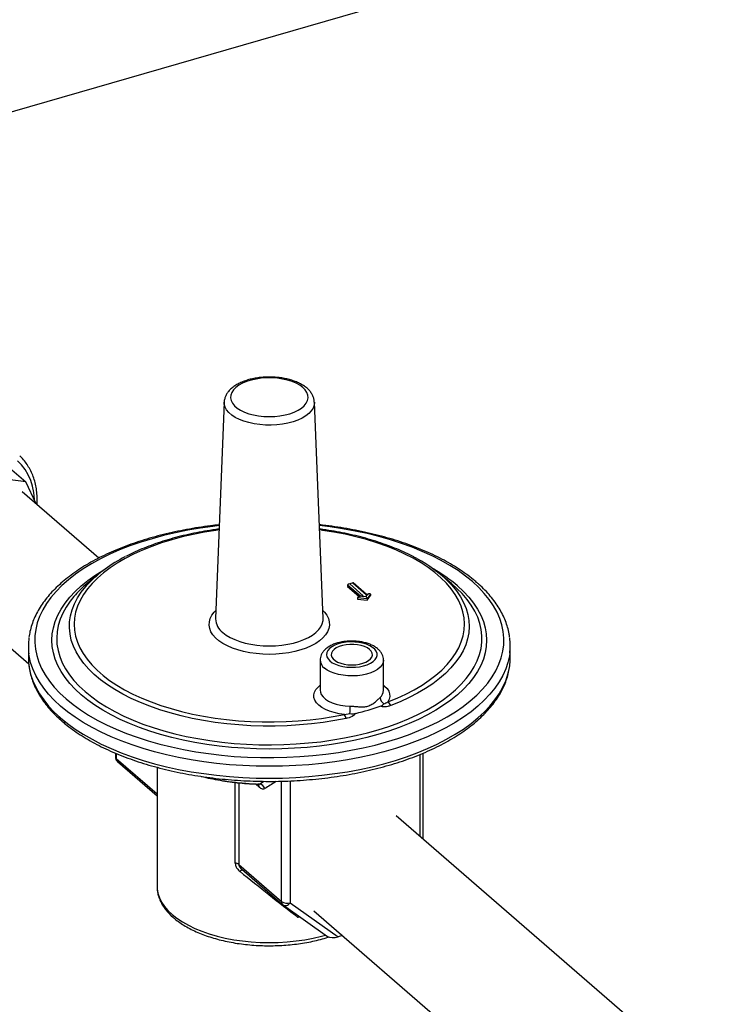
# Model space of a CAD drawing. Extents: x 19 to 29.8, y 0.6 to 8.7.
# Drawn here: x 23.9 to 24.2, y 7.3 to 7.8 of the extents above; entities that cross this region are included whole.
import ezdxf

# ---------------------------------------------------------------- set-up
doc = ezdxf.new("R2010")
doc.units = 0
doc.header["$MEASUREMENT"] = 0
doc.layers.get('0').update_dxf_attribs({"linetype": 'CONTINUOUS'})
doc.layers.add('D7', color=7, linetype='CONTINUOUS')

# ---------------------------------------------------------------- blocks, each defined once
blk = doc.blocks.new('A$C1D3A009A')
at = {"color": 7, "linetype": 'Continuous'}
for p, q in [((2.99547, 6.52812), (4.77634, 7.04221)), ((3.43341, 6.35182), (3.4259, 6.16567)), ((3.51854, 6.16567), (3.51103, 6.35182)), ((3.24663, 6.29706), (3.26254, 6.28329)), ((3.26254, 6.28329), (3.22413, 6.28811)), ((3.27145, 6.26436), (3.26254, 6.28329)), ((3.32545, 6.21759), (3.25954, 6.27467)), ((3.32477, 6.20342), (3.31538, 6.19562)), ((3.62906, 6.19562), (3.61968, 6.20342)), ((3.53959, 6.19439), (3.53959, 6.19321)), ((3.55073, 6.18474), (3.53959, 6.19439)), ((3.53959, 6.19321), (3.54971, 6.18445)), ((3.54429, 6.19638), (3.54042, 6.19526)), ((3.54401, 6.19606), (3.54145, 6.19532)), ((3.54145, 6.19532), (3.55314, 6.1852)), ((3.5557, 6.18594), (3.54401, 6.19606)), ((3.55603, 6.18627), (3.54439, 6.19636)), ((3.18872, 6.1929), (3.26509, 6.12676)), ((3.55211, 6.18514), (3.54983, 6.18448)), ((3.55314, 6.1852), (3.55195, 6.18486)), ((3.55195, 6.18486), (3.55567, 6.18449)), ((3.55567, 6.18449), (3.55689, 6.18628)), ((3.55689, 6.18628), (3.5557, 6.18594)), ((3.55825, 6.18691), (3.55598, 6.18626)), ((3.55935, 6.1866), (3.55658, 6.18252)), ((3.55658, 6.18134), (3.55935, 6.18542)), ((3.55935, 6.1866), (3.55935, 6.18542)), ((3.55658, 6.18252), (3.54813, 6.18336)), ((3.54813, 6.18336), (3.54813, 6.18218)), ((3.54813, 6.18218), (3.55658, 6.18134)), ((3.55658, 6.18252), (3.55658, 6.18134)), ((3.4259, 6.16567), (3.42589, 6.16543)), ((3.51855, 6.16546), (3.51854, 6.16567)), ((3.26483, 6.14214), (3.26483, 6.13191)), ((3.67961, 6.13191), (3.67961, 6.14214)), ((3.51597, 6.12984), (3.51597, 6.10386)), ((3.57052, 6.10386), (3.57052, 6.12984)), ((3.53681, 6.08309), (3.54167, 6.08382)), ((3.33973, 6.04978), (3.33973, 6.04667)), ((3.34046, 6.04949), (3.34046, 6.04531)), ((3.60471, 5.97575), (3.60471, 6.04982)), ((3.34046, 6.04531), (3.37563, 6.01486)), ((3.34162, 6.04255), (3.37563, 6.01309)), ((3.60198, 5.97811), (3.60198, 6.04868)), ((3.37563, 6.03759), (3.37563, 5.93508)), ((3.44288, 5.95519), (3.44288, 6.02459)), ((3.44595, 6.02423), (3.44595, 5.95396)), ((3.4638, 6.02322), (3.46739, 6.02554)), ((3.48274, 5.9221), (3.48274, 6.02565)), ((3.49019, 6.02589), (3.49019, 5.9211)), ((3.46355, 6.02061), (3.46058, 6.02317)), ((3.4638, 6.02322), (3.46233, 6.02309)), ((3.83598, 5.77546), (3.5815, 5.99585)), ((3.44595, 5.95396), (3.48274, 5.9221)), ((3.44854, 5.94995), (3.48389, 5.91934)), ((3.4843, 5.91902), (3.52229, 5.892)), ((3.49019, 5.9211), (3.53151, 5.89171)), ((3.51067, 5.91407), (3.76516, 5.69369)), ((3.49877, 5.90872), (3.49685, 5.90846)), ((3.53525, 5.89279), (3.53151, 5.89171))]:
    blk.add_line(p, q, dxfattribs=at)
at = {"color": 7, "linetype": 'Continuous', "flags": 128}
for points in [[(3.50112, 6.36433), (3.49852, 6.36626), (3.4954, 6.36799), (3.49183, 6.36949), (3.48789, 6.37072), (3.48363, 6.37167), (3.47916, 6.37231), (3.47455, 6.37264), (3.46989, 6.37264), (3.46528, 6.37231), (3.46081, 6.37167), (3.45656, 6.37072), (3.45261, 6.36949), (3.44904, 6.36799), (3.44593, 6.36626), (3.44332, 6.36433), (3.44128, 6.36224), (3.43984, 6.36003), (3.43903, 6.35774), (3.43887, 6.35541), (3.43936, 6.35309), (3.44049, 6.35084), (3.44223, 6.34868), (3.44456, 6.34666), (3.44742, 6.34483), (3.45077, 6.34321), (3.45454, 6.34184), (3.45865, 6.34075), (3.46302, 6.33995), (3.46758, 6.33947), (3.47222, 6.33931), (3.47687, 6.33947), (3.48142, 6.33995), (3.48579, 6.34075), (3.4899, 6.34184), (3.49367, 6.34321), (3.49702, 6.34483), (3.49989, 6.34666), (3.50221, 6.34868), (3.50396, 6.35084), (3.50508, 6.35309), (3.50557, 6.35541), (3.50541, 6.35774), (3.5046, 6.36003), (3.50316, 6.36224), (3.50112, 6.36433)], [(3.51103, 6.35182), (3.51104, 6.35164), (3.51077, 6.34916), (3.50987, 6.34671), (3.50836, 6.34434), (3.50625, 6.34209), (3.50358, 6.33999), (3.50039, 6.33808), (3.49675, 6.33639), (3.4927, 6.33494), (3.48831, 6.33377), (3.48366, 6.33288), (3.47883, 6.33231), (3.47388, 6.33204), (3.46891, 6.33209), (3.46399, 6.33246), (3.4592, 6.33315), (3.45463, 6.33413), (3.45035, 6.3354), (3.44643, 6.33693), (3.44293, 6.33869), (3.43991, 6.34067), (3.43743, 6.34282), (3.43551, 6.34512), (3.4342, 6.34752), (3.43351, 6.34998), (3.43341, 6.35182)], [(3.2702, 6.26701), (3.27015, 6.26835), (3.26961, 6.27398), (3.26852, 6.27937), (3.26691, 6.28449), (3.26478, 6.28928), (3.26215, 6.29371), (3.25905, 6.29773), (3.25551, 6.30131)], [(3.42912, 6.24551), (3.42361, 6.24486), (3.4127, 6.24335), (3.40197, 6.24153), (3.39147, 6.23941), (3.38122, 6.237), (3.37126, 6.23431), (3.36161, 6.23134), (3.35231, 6.2281), (3.34339, 6.22461), (3.33487, 6.22088), (3.32679, 6.21691), (3.31916, 6.21272), (3.31202, 6.20833), (3.30538, 6.20374), (3.29926, 6.19898), (3.29369, 6.19404), (3.28868, 6.18897), (3.28425, 6.18375), (3.28041, 6.17843), (3.27717, 6.173), (3.27455, 6.16749), (3.27254, 6.16191), (3.27117, 6.15629), (3.27043, 6.15064), (3.27032, 6.14498), (3.27085, 6.13932), (3.27202, 6.13369), (3.27381, 6.1281), (3.27623, 6.12256), (3.27926, 6.11711), (3.2829, 6.11174), (3.28714, 6.10649), (3.29196, 6.10137), (3.29734, 6.09638), (3.30328, 6.09156), (3.30975, 6.08691), (3.31673, 6.08245), (3.32419, 6.07819), (3.33213, 6.07415), (3.3405, 6.07034), (3.34929, 6.06676), (3.35847, 6.06344), (3.368, 6.06039), (3.37786, 6.0576), (3.38802, 6.0551), (3.39845, 6.05288), (3.4091, 6.05096), (3.41996, 6.04934), (3.43098, 6.04803), (3.44212, 6.04703), (3.45337, 6.04634), (3.46467, 6.04597), (3.476, 6.04592), (3.48731, 6.04618), (3.49858, 6.04676), (3.50976, 6.04766), (3.52083, 6.04887), (3.53174, 6.05039), (3.54247, 6.05221), (3.55297, 6.05432), (3.56322, 6.05673), (3.57319, 6.05943), (3.58283, 6.0624), (3.59213, 6.06563), (3.60105, 6.06912), (3.60957, 6.07285), (3.61765, 6.07682), (3.62528, 6.08101), (3.63242, 6.0854), (3.63906, 6.08999), (3.64518, 6.09476), (3.65075, 6.09969), (3.65576, 6.10477), (3.66019, 6.10998), (3.66403, 6.11531), (3.66727, 6.12073), (3.6699, 6.12624), (3.6719, 6.13182), (3.67327, 6.13744), (3.67401, 6.14309), (3.67412, 6.14875), (3.67359, 6.15441), (3.67243, 6.16004), (3.67063, 6.16564), (3.66822, 6.17117), (3.66518, 6.17663), (3.66154, 6.18199), (3.6573, 6.18724), (3.65249, 6.19237), (3.6471, 6.19735), (3.6471, 6.19735)], [(3.6471, 6.19735), (3.64116, 6.20217), (3.63469, 6.20682), (3.62772, 6.21128), (3.62025, 6.21554), (3.61231, 6.21958), (3.60394, 6.2234), (3.59515, 6.22697), (3.58597, 6.23029), (3.57644, 6.23335), (3.56658, 6.23613), (3.55642, 6.23864), (3.546, 6.24085), (3.53534, 6.24277), (3.52448, 6.24439), (3.51532, 6.24551)], [(3.42897, 6.24182), (3.42617, 6.24143), (3.41632, 6.23986), (3.4067, 6.238), (3.39731, 6.23584), (3.38821, 6.2334), (3.37943, 6.23068), (3.371, 6.22769), (3.36295, 6.22446), (3.35532, 6.22098), (3.34813, 6.21728), (3.3414, 6.21336), (3.33517, 6.20924), (3.32946, 6.20494), (3.32429, 6.20047), (3.31967, 6.19585), (3.31563, 6.19109), (3.31219, 6.18622), (3.30935, 6.18126), (3.30712, 6.17622), (3.30552, 6.17112), (3.30455, 6.16598), (3.30421, 6.16081), (3.30451, 6.15565), (3.30544, 6.15051), (3.307, 6.1454), (3.30918, 6.14036), (3.31198, 6.13539), (3.31539, 6.13051), (3.31939, 6.12575), (3.32396, 6.12112), (3.3291, 6.11664), (3.33478, 6.11233), (3.34098, 6.1082), (3.34767, 6.10426), (3.35483, 6.10054), (3.36244, 6.09705), (3.37046, 6.0938), (3.37887, 6.0908), (3.38763, 6.08806), (3.39671, 6.0856), (3.40607, 6.08342), (3.41568, 6.08154), (3.42551, 6.07995), (3.43552, 6.07867), (3.44566, 6.07769), (3.4559, 6.07703), (3.46621, 6.07669), (3.47654, 6.07667), (3.48685, 6.07696), (3.4971, 6.07756), (3.50727, 6.07849), (3.51729, 6.07972), (3.52715, 6.08125), (3.53681, 6.08309), (3.53681, 6.08309)], [(3.57425, 6.0939), (3.58226, 6.09716), (3.58985, 6.10066), (3.597, 6.10439), (3.60368, 6.10833), (3.60986, 6.11247), (3.61552, 6.11679), (3.62064, 6.12127), (3.6252, 6.12591), (3.62918, 6.13067), (3.63256, 6.13555), (3.63534, 6.14052), (3.63751, 6.14557), (3.63905, 6.15068), (3.63996, 6.15582), (3.64023, 6.16098), (3.63987, 6.16614), (3.63888, 6.17128), (3.63726, 6.17638), (3.63501, 6.18142), (3.63215, 6.18639), (3.62868, 6.19125), (3.62463, 6.196), (3.62, 6.20062), (3.6148, 6.20508), (3.60907, 6.20938), (3.60283, 6.21349), (3.59609, 6.2174), (3.58888, 6.2211), (3.58123, 6.22457), (3.57317, 6.2278), (3.56472, 6.23077), (3.55593, 6.23348), (3.54682, 6.23591), (3.53743, 6.23806), (3.5278, 6.23992), (3.51795, 6.24148), (3.51547, 6.24182)], [(3.63426, 6.19364), (3.63942, 6.18885), (3.64402, 6.18392), (3.64804, 6.17886), (3.65146, 6.1737), (3.65428, 6.16844), (3.65648, 6.16311), (3.65806, 6.15773), (3.65901, 6.15231), (3.65932, 6.14687), (3.65901, 6.14143), (3.65806, 6.13601), (3.65648, 6.13062), (3.65428, 6.12529), (3.65146, 6.12004), (3.64804, 6.11487), (3.64402, 6.10981), (3.63942, 6.10488), (3.63426, 6.10009), (3.62854, 6.09546), (3.6223, 6.091), (3.61555, 6.08673), (3.60831, 6.08267), (3.60062, 6.07882), (3.59249, 6.0752), (3.58395, 6.07183), (3.57503, 6.06871), (3.56577, 6.06585), (3.55619, 6.06327), (3.54633, 6.06097), (3.53621, 6.05896), (3.52588, 6.05725), (3.51537, 6.05584), (3.50471, 6.05474), (3.49394, 6.05395), (3.4831, 6.05347), (3.47222, 6.05332), (3.46134, 6.05347), (3.4505, 6.05395), (3.43973, 6.05474), (3.42907, 6.05584), (3.41856, 6.05725), (3.40823, 6.05896), (3.39811, 6.06097), (3.38825, 6.06327), (3.37867, 6.06585), (3.36941, 6.06871), (3.36049, 6.07183), (3.35195, 6.0752), (3.34382, 6.07882), (3.33613, 6.08267), (3.32889, 6.08673), (3.32214, 6.091), (3.3159, 6.09546), (3.31019, 6.10009), (3.30502, 6.10488), (3.30042, 6.10981), (3.2964, 6.11487), (3.29298, 6.12004), (3.29016, 6.12529), (3.28796, 6.13062), (3.28638, 6.13601), (3.28544, 6.14143), (3.28512, 6.14687), (3.28544, 6.15231), (3.28638, 6.15773), (3.28796, 6.16311), (3.29016, 6.16844), (3.29298, 6.1737), (3.2964, 6.17886), (3.30042, 6.18392), (3.30502, 6.18885), (3.31019, 6.19364), (3.3159, 6.19827), (3.32214, 6.20273), (3.32889, 6.207), (3.33102, 6.20824)], [(3.53837, 6.07964), (3.52859, 6.07777), (3.51859, 6.07621), (3.50843, 6.07495), (3.49813, 6.07401), (3.48773, 6.07338), (3.47728, 6.07306), (3.46681, 6.07307), (3.45636, 6.07339), (3.44597, 6.07403), (3.43567, 6.07499), (3.42551, 6.07626), (3.41552, 6.07783), (3.40575, 6.0797), (3.39622, 6.08187), (3.38697, 6.08433), (3.37803, 6.08706), (3.36945, 6.09006), (3.36124, 6.09331), (3.35345, 6.09681), (3.3461, 6.10053), (3.33921, 6.10448), (3.33282, 6.10862), (3.32694, 6.11296), (3.3216, 6.11746), (3.31682, 6.12212), (3.31261, 6.12691), (3.30899, 6.13183), (3.30598, 6.13684), (3.30358, 6.14194), (3.30181, 6.1471), (3.30067, 6.1523), (3.30017, 6.15753), (3.3003, 6.16277), (3.30107, 6.16799), (3.30247, 6.17318), (3.3045, 6.17831), (3.30715, 6.18338), (3.31041, 6.18835), (3.31428, 6.19322), (3.31586, 6.19499)], [(3.62688, 6.19679), (3.62929, 6.19421), (3.63328, 6.18937), (3.63667, 6.18441), (3.63944, 6.17937), (3.6416, 6.17424), (3.64314, 6.16906), (3.64404, 6.16385), (3.6443, 6.15861), (3.64393, 6.15338), (3.64292, 6.14817), (3.64127, 6.143), (3.63901, 6.13789), (3.63612, 6.13285), (3.63263, 6.12792), (3.62854, 6.1231), (3.62388, 6.11841), (3.61865, 6.11387), (3.61288, 6.1095), (3.6066, 6.10532), (3.59981, 6.10133), (3.59255, 6.09756), (3.58484, 6.09401), (3.57672, 6.09071)], [(3.63372, 6.19151), (3.63335, 6.19186), (3.62906, 6.19562)], [(3.30402, 6.18453), (3.30074, 6.18044), (3.29728, 6.17536), (3.29442, 6.17018), (3.29218, 6.16492), (3.29056, 6.15961), (3.28956, 6.15426), (3.28919, 6.14889), (3.28945, 6.14352), (3.29035, 6.13817), (3.29187, 6.13285), (3.29401, 6.12758), (3.29676, 6.12239), (3.30012, 6.11728), (3.30408, 6.11229), (3.30861, 6.10742), (3.31371, 6.10269)], [(3.31371, 6.10269), (3.31935, 6.09811), (3.32553, 6.09371), (3.3322, 6.0895), (3.33936, 6.0855), (3.34698, 6.08171), (3.35503, 6.07815), (3.36348, 6.07483), (3.37231, 6.07177), (3.38148, 6.06897), (3.39097, 6.06644), (3.40073, 6.0642), (3.41074, 6.06224), (3.42097, 6.06059), (3.43137, 6.05924), (3.44191, 6.05819), (3.45255, 6.05746), (3.46327, 6.05704), (3.47401, 6.05693), (3.48475, 6.05714), (3.49545, 6.05767), (3.50606, 6.05851), (3.51656, 6.05965), (3.5269, 6.06111), (3.53706, 6.06286), (3.54699, 6.06491), (3.55667, 6.06725), (3.56605, 6.06987), (3.57512, 6.07276), (3.58382, 6.07591), (3.59214, 6.07931), (3.60005, 6.08295), (3.60752, 6.08681), (3.61452, 6.09089), (3.62103, 6.09516), (3.62703, 6.09962), (3.63249, 6.10425), (3.6374, 6.10902), (3.64175, 6.11394), (3.6455, 6.11897), (3.64866, 6.12411), (3.65122, 6.12933), (3.65315, 6.13461), (3.65446, 6.13995), (3.65515, 6.14531), (3.6552, 6.15068), (3.65462, 6.15605), (3.65341, 6.16139), (3.65158, 6.16668), (3.64913, 6.17191), (3.64607, 6.17706), (3.64241, 6.18212), (3.63817, 6.18705), (3.63372, 6.19151)], [(3.51827, 6.17249), (3.51964, 6.17104), (3.52164, 6.16837), (3.52304, 6.16561), (3.52382, 6.16278), (3.52398, 6.15993), (3.52351, 6.15709), (3.52242, 6.15429), (3.52071, 6.15157), (3.51842, 6.14895), (3.51557, 6.14648), (3.51219, 6.14418), (3.50833, 6.14209), (3.50403, 6.14021), (3.49934, 6.13859), (3.49432, 6.13723), (3.48903, 6.13616), (3.48354, 6.13538), (3.47792, 6.13491), (3.47222, 6.13475), (3.46652, 6.13491), (3.4609, 6.13538), (3.45541, 6.13616), (3.45012, 6.13723), (3.4451, 6.13859), (3.44042, 6.14021), (3.43611, 6.14209), (3.43225, 6.14418), (3.42887, 6.14648), (3.42602, 6.14895), (3.42373, 6.15157), (3.42202, 6.15429), (3.42093, 6.15709), (3.42046, 6.15993), (3.42062, 6.16278), (3.4214, 6.16561), (3.4228, 6.16837), (3.4248, 6.17104), (3.42618, 6.17249)], [(3.4321, 6.15362), (3.43506, 6.15137), (3.43852, 6.14931), (3.44244, 6.14746), (3.44676, 6.14585), (3.45143, 6.1445), (3.45638, 6.14344), (3.46154, 6.14266), (3.46684, 6.14219), (3.47222, 6.14204), (3.4776, 6.14219), (3.48291, 6.14266), (3.48807, 6.14344), (3.49301, 6.1445), (3.49768, 6.14585), (3.502, 6.14746), (3.50592, 6.14931), (3.50938, 6.15137), (3.51234, 6.15362), (3.51476, 6.15603), (3.5166, 6.15856), (3.51785, 6.16118), (3.51847, 6.16386), (3.51855, 6.16546)], [(3.52435, 6.12911), (3.52646, 6.12759), (3.52906, 6.12627), (3.53207, 6.1252), (3.5354, 6.12439), (3.53895, 6.12387), (3.54263, 6.12366), (3.54632, 6.12376), (3.54993, 6.12418), (3.55334, 6.12489), (3.55646, 6.12589), (3.55921, 6.12713), (3.56149, 6.12858), (3.56325, 6.13021), (3.56443, 6.13197), (3.56501, 6.13379), (3.56495, 6.13564), (3.56428, 6.13746), (3.563, 6.1392), (3.56115, 6.1408), (3.55878, 6.14222), (3.55597, 6.14343), (3.55279, 6.14437), (3.54934, 6.14504), (3.54571, 6.1454), (3.54201, 6.14546), (3.53835, 6.1452), (3.53482, 6.14463), (3.53154, 6.14377), (3.5286, 6.14265), (3.52608, 6.1413), (3.52405, 6.13975), (3.52257, 6.13805), (3.52169, 6.13626), (3.52143, 6.13441), (3.52179, 6.13257), (3.52278, 6.13079), (3.52435, 6.12911)], [(3.55857, 6.13899), (3.55661, 6.14036), (3.55418, 6.14152), (3.55135, 6.14243), (3.54823, 6.14305), (3.54493, 6.14337), (3.54156, 6.14337), (3.53826, 6.14305), (3.53514, 6.14243), (3.53231, 6.14152), (3.52987, 6.14036), (3.52792, 6.13899), (3.52653, 6.13746), (3.52573, 6.13582), (3.52557, 6.13414), (3.52605, 6.13248), (3.52715, 6.13089), (3.52883, 6.12943), (3.53104, 6.12816), (3.53368, 6.12712), (3.53667, 6.12635), (3.5399, 6.12588), (3.54324, 6.12572), (3.54659, 6.12588), (3.54982, 6.12635), (3.55281, 6.12712), (3.55545, 6.12816), (3.55765, 6.12943), (3.55934, 6.13089), (3.56044, 6.13248), (3.56092, 6.13414), (3.56076, 6.13582), (3.55996, 6.13746), (3.55857, 6.13899)], [(3.6792, 6.13568), (3.6789, 6.13358), (3.67764, 6.1279), (3.67576, 6.12226), (3.67326, 6.11669), (3.67015, 6.11119), (3.66644, 6.10578), (3.66214, 6.10049), (3.65726, 6.09532), (3.65182, 6.0903), (3.64584, 6.08543), (3.63933, 6.08073), (3.63231, 6.07622), (3.6248, 6.07191), (3.61683, 6.06782), (3.60842, 6.06395), (3.5996, 6.06031), (3.59039, 6.05693), (3.58082, 6.0538), (3.57093, 6.05095), (3.56073, 6.04837), (3.55026, 6.04607), (3.53956, 6.04407), (3.52865, 6.04236), (3.51757, 6.04096), (3.50636, 6.03986), (3.49504, 6.03908), (3.48365, 6.03861), (3.47222, 6.03845), (3.4608, 6.03861), (3.44941, 6.03908), (3.43809, 6.03986), (3.42687, 6.04096), (3.41579, 6.04236), (3.40488, 6.04407), (3.39418, 6.04607), (3.38371, 6.04837), (3.37352, 6.05095), (3.36362, 6.0538), (3.35405, 6.05693), (3.34484, 6.06031), (3.33602, 6.06395), (3.32761, 6.06782), (3.31964, 6.07191), (3.31214, 6.07622), (3.30512, 6.08073), (3.2986, 6.08543), (3.29262, 6.0903), (3.28718, 6.09532), (3.2823, 6.10049), (3.278, 6.10578), (3.27429, 6.11119), (3.27118, 6.11669), (3.26868, 6.12226), (3.2668, 6.1279), (3.26554, 6.13358), (3.26528, 6.13536)], [(3.26483, 6.13191), (3.26491, 6.12905), (3.26529, 6.12502)], [(3.29262, 6.08006), (3.2986, 6.07519), (3.30512, 6.0705), (3.31214, 6.06599), (3.31964, 6.06168), (3.32761, 6.05758), (3.33602, 6.05371), (3.34484, 6.05008), (3.35405, 6.04669), (3.36362, 6.04357), (3.37352, 6.04071), (3.38371, 6.03813), (3.39418, 6.03584), (3.40488, 6.03383), (3.41579, 6.03213), (3.42687, 6.03072), (3.43809, 6.02963), (3.44941, 6.02884), (3.4608, 6.02837), (3.47222, 6.02821), (3.48365, 6.02837), (3.49504, 6.02884), (3.50636, 6.02963), (3.51757, 6.03072), (3.52865, 6.03213), (3.53956, 6.03383), (3.55026, 6.03584), (3.56073, 6.03813), (3.57093, 6.04071), (3.58082, 6.04357), (3.59039, 6.04669), (3.5996, 6.05008), (3.60842, 6.05371), (3.61683, 6.05758), (3.6248, 6.06168), (3.63231, 6.06599), (3.63933, 6.0705), (3.64584, 6.07519), (3.65182, 6.08006), (3.65726, 6.08509), (3.66214, 6.09025), (3.66644, 6.09555), (3.67015, 6.10095), (3.67326, 6.10645), (3.67576, 6.11203), (3.67764, 6.11766), (3.6789, 6.12334), (3.67918, 6.12525)], [(3.57052, 6.12985), (3.57051, 6.12967), (3.57014, 6.12759), (3.56914, 6.12556), (3.56753, 6.12363), (3.56535, 6.12185), (3.56265, 6.12026), (3.5595, 6.11889), (3.55597, 6.11778), (3.55213, 6.11695), (3.54809, 6.11642), (3.54394, 6.11621), (3.53977, 6.11632), (3.53568, 6.11674), (3.53177, 6.11747), (3.52813, 6.11849), (3.52484, 6.11978), (3.52198, 6.1213), (3.51962, 6.12302)], [(3.67918, 6.12525), (3.67953, 6.12905), (3.67961, 6.13191)], [(3.26529, 6.12502), (3.26554, 6.12334), (3.2668, 6.11766), (3.26868, 6.11203), (3.27118, 6.10645), (3.27429, 6.10095), (3.278, 6.09555), (3.2823, 6.09025), (3.28718, 6.08509), (3.29262, 6.08006)], [(3.53681, 6.08309), (3.53232, 6.08371), (3.52805, 6.08464), (3.52409, 6.08587), (3.52052, 6.08736), (3.51741, 6.08909), (3.51482, 6.09102), (3.51281, 6.09312), (3.51141, 6.09534), (3.51065, 6.09764), (3.51056, 6.09997), (3.51112, 6.10228), (3.51234, 6.10452), (3.51418, 6.10666), (3.51597, 6.10818)], [(3.51597, 6.10386), (3.51617, 6.10223), (3.517, 6.10015), (3.51847, 6.09816), (3.52053, 6.09631), (3.52314, 6.09464), (3.52624, 6.0932), (3.52976, 6.09201), (3.53359, 6.09111), (3.53766, 6.09051), (3.54187, 6.09024)], [(3.57052, 6.10818), (3.57151, 6.10739), (3.57356, 6.1053), (3.575, 6.10309), (3.5758, 6.10079), (3.57594, 6.09847), (3.57542, 6.09615), (3.57425, 6.0939)], [(3.37563, 5.93508), (3.37571, 5.93314), (3.37633, 5.92926), (3.37758, 5.92542), (3.37944, 5.92165), (3.38191, 5.91796), (3.38496, 5.91438), (3.38857, 5.91094)], [(3.4843, 5.91902), (3.48472, 5.91878), (3.48542, 5.91858), (3.4862, 5.91857), (3.48703, 5.91875), (3.48787, 5.91911), (3.4887, 5.91963), (3.48948, 5.92031), (3.49019, 5.9211)], [(3.38857, 5.91094), (3.39273, 5.90765), (3.3974, 5.90454), (3.40256, 5.90163), (3.40817, 5.89893), (3.41419, 5.89647), (3.4206, 5.89426), (3.42733, 5.89232), (3.43436, 5.89065), (3.44163, 5.88927), (3.44911, 5.88819), (3.45673, 5.88741), (3.46445, 5.88694), (3.47222, 5.88679), (3.47999, 5.88694), (3.48772, 5.88741), (3.49534, 5.88819), (3.50281, 5.88927), (3.51008, 5.89065), (3.51711, 5.89232), (3.52051, 5.89326)]]:
    blk.add_lwpolyline(points, dxfattribs=at)
at = {"color": 7, "linetype": 'Continuous'}
for centre, radius, start, end in [((3.39975, 6.11448), 0.11628, 116.48051, 136.17842), ((3.54443, 6.11358), 0.11714, 45.26271, 61.88294), ((3.54655, 6.09068), 0.13525, 49.57522, 60.36728), ((3.37569, 6.12246), 0.09481, 129.50001, 139.10405), ((3.44149, 6.16609), 0.01561, 182.41109, 233.00737), ((3.31688, 6.14214), 0.05205, 172.3493, 187.49014), ((3.62757, 6.14214), 0.05204, 352.86941, 7.62935), ((3.52498, 6.13027), 0.00901, 182.08557, 233.56284), ((3.562, 6.10414), 0.00852, 310.39007, 358.13397), ((3.574, 6.09798), 0.00649, 182.95513, 241.79975), ((3.56982, 6.08792), 0.00744, 21.97735, 53.47429), ((3.52904, 6.0775), 0.00957, 12.92402, 35.77889), ((3.4335, 6.09029), 0.10836, 356.5731, 359.97291), ((3.48813, 6.32641), 0.2494, 283.58783, 288.6164), ((3.34519, 6.04667), 0.00545, 180, 229.10661), ((3.34154, 6.04677), 0.00181, 182.95194, 233.42163), ((3.34401, 6.04517), 0.00355, 177.7511, 227.59821), ((3.47073, 6.26655), 0.24343, 257.19001, 268.36737), ((3.45994, 6.02074), 0.00361, 357.97318, 41.38376), ((3.46278, 6.01752), 0.00579, 18.15195, 79.83798), ((3.44215, 5.94895), 0.00628, 52.81964, 83.32087), ((3.45164, 5.9448), 0.0055, 119.29109, 145.8099), ((3.48628, 5.92196), 0.00355, 177.7511, 227.59821), ((3.48752, 5.92951), 0.00882, 237.13636, 287.60216), ((3.48746, 5.92346), 0.00545, 229.10661, 234.57481)]:
    blk.add_arc(centre, radius, start, end, dxfattribs=at)
for centre, major_axis, ratio, start_param, end_param in [((3.54145, 6.19414), (0.00185, -0.00041), 0.615841, 1.705331, 3.276127), ((3.54401, 6.19488), (0.00033, 0.0015), 0.249311, 6.148651, 7.005723), ((3.55195, 6.18368), (0.00382, 0.00035), 0.306771, 1.542804, 3.1136), ((3.55314, 6.18402), (0.00185, -0.00041), 0.615841, 1.705331, 2.293334), ((3.55567, 6.18331), (-0.00065, 0.00139), 0.456766, 3.915154, 5.485951), ((3.5557, 6.18476), (0.00033, 0.0015), 0.249311, 0.134535, 0.722537), ((3.55689, 6.1851), (0.00239, 0.00173), 0.333353, 6.045961, 7.616757), ((3.47222, 5.93195), (0.09657, -0.0766), 0.026119, 4.469886, 4.990909), ((3.52878, 5.89407), (0.0072, 0.00106), 0.396827, 3.533858, 5.041582)]:
    blk.add_ellipse(centre, major_axis=major_axis, ratio=ratio, start_param=start_param, end_param=end_param, dxfattribs=at)
for points, knots in [([(3.50469, 6.36373), (3.50419, 6.36415), (3.50278, 6.36531), (3.50011, 6.36703), (3.49658, 6.3688), (3.49271, 6.3703), (3.48854, 6.37152), (3.48417, 6.37245), (3.47963, 6.37307), (3.475, 6.3734), (3.47034, 6.37343), (3.4657, 6.37316), (3.46115, 6.37259), (3.45675, 6.37173), (3.45255, 6.37057), (3.44861, 6.36913), (3.44498, 6.3674), (3.44171, 6.36537), (3.43887, 6.36306), (3.43664, 6.36058), (3.435, 6.35801), (3.43394, 6.35535), (3.43342, 6.35323), (3.43345, 6.35199), (3.43346, 6.35173)], [0, 0, 0, 0, 0.0267, 0.075608, 0.124875, 0.174156, 0.223174, 0.271904, 0.320401, 0.368742, 0.417013, 0.465297, 0.513655, 0.562172, 0.610946, 0.660078, 0.709661, 0.759735, 0.810149, 0.860122, 0.903071, 0.944281, 0.988371, 1, 1, 1, 1]), ([(3.51096, 6.35188), (3.51096, 6.35228), (3.51095, 6.35362), (3.51035, 6.35583), (3.50921, 6.35844), (3.50754, 6.3609), (3.50594, 6.36263), (3.50491, 6.36354), (3.50469, 6.36373)], [0, 0, 0, 0, 0.089799, 0.2960311, 0.5034729, 0.7171382, 0.9402969, 1, 1, 1, 1]), ([(3.27236, 6.26357), (3.27243, 6.26529), (3.27258, 6.26895), (3.27219, 6.27441), (3.27134, 6.27992), (3.26997, 6.2852), (3.26813, 6.2902), (3.26581, 6.2949), (3.26304, 6.29924), (3.26023, 6.30282), (3.25819, 6.30478), (3.25737, 6.30556)], [0, 0, 0, 0, 0.1037181, 0.2216016, 0.3392693, 0.4566409, 0.5736424, 0.6902205, 0.8063597, 0.9220935, 1, 1, 1, 1]), ([(3.42915, 6.24624), (3.42666, 6.24597), (3.42064, 6.24532), (3.41126, 6.24396), (3.401, 6.24222), (3.39093, 6.2402), (3.38108, 6.23792), (3.37148, 6.23537), (3.36215, 6.23258), (3.35311, 6.22953), (3.34439, 6.22624), (3.33601, 6.22273), (3.328, 6.21898), (3.32038, 6.21502), (3.31316, 6.21085), (3.30638, 6.20648), (3.30004, 6.20193), (3.29417, 6.19719), (3.28879, 6.19229), (3.28391, 6.18723), (3.27956, 6.18203), (3.27575, 6.17671), (3.2725, 6.17128), (3.2698, 6.16578), (3.26769, 6.1602), (3.26616, 6.15481), (3.26562, 6.15127), (3.26536, 6.14961)], [0, 0, 0, 0, 0.028732, 0.069419, 0.110116, 0.150827, 0.191553, 0.232299, 0.273065, 0.313854, 0.354669, 0.395511, 0.436382, 0.477281, 0.518209, 0.55916, 0.60013, 0.641102, 0.682056, 0.722963, 0.763788, 0.804487, 0.845012, 0.88532, 0.925379, 0.96518, 1, 1, 1, 1]), ([(3.67904, 6.14959), (3.67892, 6.15055), (3.67858, 6.15339), (3.67741, 6.15805), (3.67555, 6.16358), (3.67311, 6.16904), (3.67013, 6.17443), (3.6666, 6.17973), (3.66252, 6.18493), (3.65792, 6.19002), (3.65387, 6.19393), (3.6504, 6.197), (3.64679, 6.20003), (3.64168, 6.20395), (3.63515, 6.20842), (3.62818, 6.2127), (3.62078, 6.21678), (3.61299, 6.22065), (3.60481, 6.22429), (3.59628, 6.22771), (3.58741, 6.23089), (3.57824, 6.23383), (3.56878, 6.23652), (3.55906, 6.23895), (3.54911, 6.24112), (3.53896, 6.24303), (3.52861, 6.24464), (3.52071, 6.24571), (3.51623, 6.24615), (3.51529, 6.24624)], [0, 0, 0, 0, 0.020221, 0.059518, 0.098957, 0.138601, 0.178486, 0.218617, 0.258973, 0.29952, 0.340213, 0.355503, 0.377075, 0.417951, 0.458845, 0.499754, 0.540655, 0.581541, 0.622405, 0.663245, 0.70406, 0.74485, 0.785618, 0.826365, 0.867092, 0.907803, 0.948499, 0.989183, 1, 1, 1, 1]), ([(3.429, 6.24257), (3.42716, 6.24233), (3.42211, 6.24168), (3.41404, 6.24032), (3.40481, 6.2385), (3.3958, 6.23641), (3.38703, 6.23406), (3.37853, 6.23146), (3.37034, 6.22861), (3.36247, 6.22551), (3.35509, 6.22227), (3.35054, 6.21996), (3.34834, 6.21884)], [0, 0, 0, 0, 0.060593, 0.165481, 0.270412, 0.375397, 0.480444, 0.585562, 0.690761, 0.796048, 0.901429, 1, 1, 1, 1]), ([(3.59919, 6.21714), (3.59835, 6.21762), (3.59527, 6.21937), (3.58954, 6.22215), (3.58204, 6.22549), (3.57417, 6.22858), (3.56597, 6.23144), (3.55747, 6.23405), (3.5487, 6.2364), (3.53969, 6.23849), (3.53045, 6.24031), (3.52236, 6.24168), (3.5173, 6.24233), (3.51544, 6.24257)], [0, 0, 0, 0, 0.03828, 0.138948, 0.23955, 0.340074, 0.44052, 0.540888, 0.641185, 0.741417, 0.841592, 0.941717, 1, 1, 1, 1]), ([(3.5705, 6.12986), (3.57051, 6.12991), (3.5706, 6.13078), (3.57025, 6.13248), (3.56945, 6.13481), (3.56811, 6.13698), (3.56632, 6.13897), (3.56405, 6.14079), (3.5613, 6.14242), (3.55814, 6.14379), (3.55466, 6.14487), (3.55096, 6.14564), (3.54712, 6.1461), (3.54322, 6.14626), (3.53933, 6.1461), (3.5355, 6.14563), (3.53182, 6.14486), (3.52834, 6.14378), (3.52511, 6.14238), (3.52221, 6.14065), (3.51984, 6.13867), (3.51805, 6.13652), (3.51683, 6.13432), (3.5161, 6.13212), (3.51605, 6.13066), (3.51603, 6.13)], [0, 0, 0, 0, 0.002223, 0.042718, 0.082664, 0.123338, 0.165991, 0.211335, 0.25909, 0.308072, 0.356969, 0.405446, 0.453551, 0.501439, 0.549289, 0.597253, 0.645499, 0.694242, 0.74371, 0.794064, 0.845052, 0.888192, 0.928867, 0.967893, 1, 1, 1, 1]), ([(3.26539, 6.12453), (3.26551, 6.12354), (3.26585, 6.12069), (3.26704, 6.116), (3.26889, 6.11047), (3.27133, 6.10501), (3.27431, 6.09962), (3.27784, 6.09432), (3.28192, 6.08912), (3.28653, 6.08403), (3.29057, 6.08012), (3.29308, 6.07791), (3.29377, 6.0773)], [0, 0, 0, 0, 0.058087, 0.168485, 0.279281, 0.390654, 0.502704, 0.615444, 0.728819, 0.842727, 0.957046, 1, 1, 1, 1]), ([(3.29377, 6.0773), (3.29477, 6.07646), (3.29764, 6.07401), (3.30277, 6.0701), (3.30929, 6.06563), (3.31626, 6.06135), (3.32366, 6.05727), (3.33146, 6.0534), (3.33963, 6.04976), (3.34816, 6.04634), (3.35703, 6.04316), (3.3662, 6.04022), (3.37566, 6.03753), (3.38538, 6.0351), (3.39533, 6.03293), (3.40549, 6.03103), (3.41582, 6.0294), (3.42631, 6.02805), (3.43692, 6.02697), (3.44762, 6.02618), (3.45839, 6.02567), (3.4692, 6.02545), (3.48001, 6.02551), (3.4908, 6.02586), (3.50155, 6.0265), (3.51221, 6.02741), (3.52277, 6.02861), (3.53319, 6.03008), (3.54345, 6.03183), (3.55351, 6.03385), (3.56336, 6.03613), (3.57296, 6.03868), (3.5823, 6.04147), (3.59133, 6.04452), (3.60005, 6.04781), (3.60843, 6.05132), (3.61644, 6.05507), (3.62406, 6.05903), (3.63128, 6.0632), (3.63807, 6.06757), (3.6444, 6.07212), (3.65027, 6.07686), (3.65565, 6.08176), (3.66053, 6.08682), (3.66488, 6.09202), (3.66869, 6.09734), (3.67195, 6.10277), (3.67464, 6.10827), (3.67676, 6.11385), (3.67831, 6.11933), (3.67886, 6.12298), (3.67913, 6.12473)], [0, 0, 0, 0, 0.010935, 0.031655, 0.052384, 0.07312, 0.093853, 0.114578, 0.135291, 0.155993, 0.176682, 0.197358, 0.218023, 0.238678, 0.259322, 0.279958, 0.300587, 0.321209, 0.341827, 0.36244, 0.383051, 0.40366, 0.424269, 0.444878, 0.465488, 0.4861, 0.506716, 0.527336, 0.547962, 0.568595, 0.589235, 0.609885, 0.630546, 0.651219, 0.671904, 0.692603, 0.713317, 0.734046, 0.754788, 0.775543, 0.796307, 0.817072, 0.837828, 0.85856, 0.879251, 0.899878, 0.920416, 0.940845, 0.961147, 0.981319, 1, 1, 1, 1]), ([(3.54187, 6.09024), (3.5419, 6.09024), (3.54313, 6.09021), (3.54555, 6.09003), (3.54915, 6.08969), (3.55272, 6.08953), (3.55636, 6.08989), (3.55981, 6.09129), (3.56286, 6.09334), (3.56549, 6.09565), (3.56685, 6.09698), (3.56752, 6.09765)], [0, 0, 0, 0, 0.003413, 0.116426, 0.229753, 0.353446, 0.476766, 0.608587, 0.740984, 0.870734, 1, 1, 1, 1]), ([(3.56774, 6.09006), (3.56837, 6.09035), (3.56968, 6.09097), (3.57055, 6.09183), (3.57093, 6.09226), (3.57094, 6.09226)], [0, 0, 0, 0, 0.473173, 0.992231, 1, 1, 1, 1]), ([(3.57094, 6.09226), (3.57149, 6.09248), (3.57267, 6.09293), (3.5737, 6.09357), (3.57425, 6.0939)], [0, 0, 0, 0, 0.4700657, 1, 1, 1, 1]), ([(3.54672, 6.08399), (3.54603, 6.08331), (3.54405, 6.08135), (3.54095, 6.08022), (3.53875, 6.07972), (3.53837, 6.07964)], [0, 0, 0, 0, 0.305101, 0.878033, 1, 1, 1, 1]), ([(3.54167, 6.08382), (3.54169, 6.08381), (3.54255, 6.08376), (3.5443, 6.08365), (3.54591, 6.08388), (3.54672, 6.08399)], [0, 0, 0, 0, 0.007769, 0.504604, 1, 1, 1, 1]), ([(3.57672, 6.09071), (3.57589, 6.09044), (3.5737, 6.08971), (3.5706, 6.08934), (3.56841, 6.08989), (3.56774, 6.09006)], [0, 0, 0, 0, 0.2971655, 0.7871786, 1, 1, 1, 1]), ([(3.4136, 6.0298), (3.41365, 6.02979), (3.41626, 6.02908), (3.42166, 6.02792), (3.42979, 6.02636), (3.43813, 6.02509), (3.4466, 6.02411), (3.45468, 6.02342), (3.45995, 6.02319), (3.46233, 6.02309)], [0, 0, 0, 0, 0.002969, 0.174354, 0.345596, 0.51672, 0.687748, 0.858704, 1, 1, 1, 1]), ([(3.47816, 6.02555), (3.47792, 6.02539), (3.47467, 6.0232), (3.47135, 6.02119), (3.46827, 6.01932)], [0, 0, 0, 0, 0.072559, 1, 1, 1, 1]), ([(3.46233, 6.02304), (3.46243, 6.02305), (3.4628, 6.02308), (3.463, 6.02293), (3.46293, 6.02298), (3.46293, 6.02298)], [0, 0, 0, 0, 0.223207, 0.934933, 1, 1, 1, 1]), ([(3.46355, 6.02061), (3.46369, 6.02049), (3.46477, 6.01958), (3.4665, 6.01871), (3.46777, 6.01915), (3.46827, 6.01932)], [0, 0, 0, 0, 0.086063, 0.63938, 1, 1, 1, 1]), ([(3.44288, 5.95519), (3.44296, 5.95447), (3.44312, 5.95289), (3.44453, 5.95026), (3.44617, 5.94875), (3.44709, 5.94789)], [0, 0, 0, 0, 0.2669272, 0.5857487, 1, 1, 1, 1]), ([(3.44595, 5.95396), (3.44596, 5.95384), (3.44597, 5.95346), (3.44628, 5.95254), (3.44715, 5.95122), (3.44808, 5.95042), (3.44858, 5.94998)], [0, 0, 0, 0, 0.08173, 0.252067, 0.596833, 1, 1, 1, 1]), ([(3.37566, 5.93495), (3.37565, 5.93481), (3.37557, 5.93333), (3.37594, 5.93052), (3.37682, 5.92657), (3.3783, 5.9227), (3.38032, 5.91891), (3.38288, 5.91521), (3.38599, 5.91161), (3.38907, 5.90869), (3.39248, 5.90587), (3.3962, 5.90318), (3.40105, 5.9002), (3.40631, 5.89743), (3.41195, 5.8949), (3.41794, 5.89262), (3.42424, 5.89059), (3.4308, 5.88882), (3.4376, 5.88731), (3.4446, 5.88609), (3.45174, 5.88514), (3.45901, 5.88448), (3.46635, 5.8841), (3.47372, 5.88402), (3.48108, 5.88422), (3.48839, 5.88471), (3.49561, 5.88549), (3.50269, 5.88655), (3.50961, 5.88788), (3.51629, 5.88951), (3.52085, 5.89076), (3.52308, 5.89154), (3.52326, 5.8916)], [0, 0, 0, 0, 0.0037559, 0.0376261, 0.071486, 0.105582, 0.1401342, 0.1752595, 0.210957, 0.2476604, 0.2671252, 0.3038096, 0.340546, 0.3772995, 0.414013, 0.450666, 0.4872528, 0.5237762, 0.560243, 0.5966621, 0.6330431, 0.6693954, 0.7057287, 0.7420521, 0.7783748, 0.8147038, 0.8510474, 0.8874152, 0.923817, 0.9602632, 0.9967643, 1, 1, 1, 1]), ([(3.49747, 5.90965), (3.49732, 5.9094), (3.4971, 5.90905), (3.49691, 5.9086), (3.49685, 5.90847), (3.49685, 5.90846)], [0, 0, 0, 0, 0.697551, 0.985126, 1, 1, 1, 1])]:
    blk.add_open_spline(points, degree=3, knots=knots, dxfattribs=at)

msp = doc.modelspace()

# ---------------------------------------------------------------- block references
at = {"layer": 'D7', "color": 7, "linetype": 'Continuous', "xscale": 0.625, "yscale": 0.625, "zscale": 0.625}
msp.add_blockref('A$C1D3A009A', (21.83883, 3.639), dxfattribs=at)

doc.saveas('drawing.dxf')
